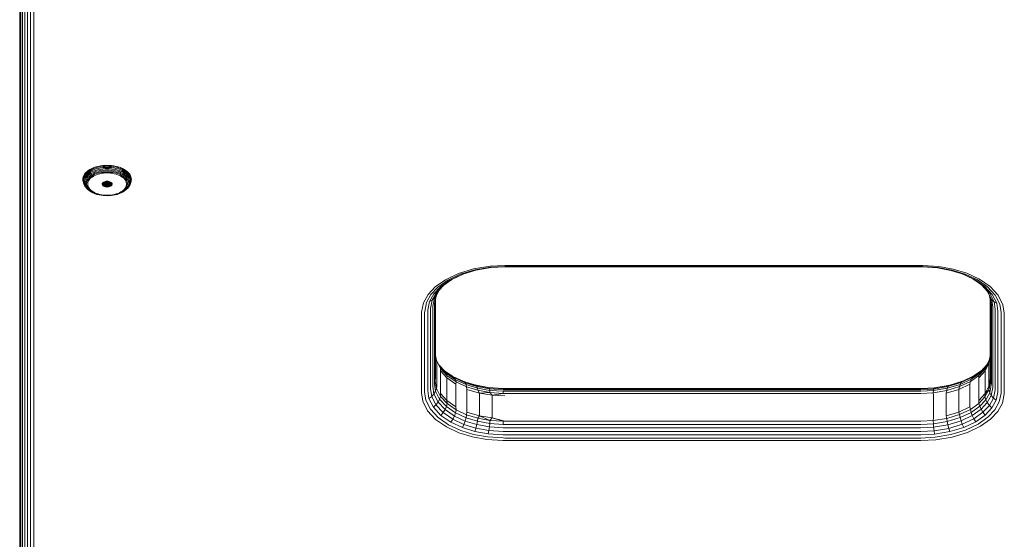
# Model space of a CAD drawing. Units: millimetres. Extents: x -2857 to 578302, y -2206 to 596964.
# Drawn here: x 103 to 387, y 1956 to 2106 of the extents above; entities that cross this region are included whole.
import ezdxf

# ---------------------------------------------------------------- set-up
doc = ezdxf.new("R2010")
doc.units = ezdxf.units.MM
doc.layers.add('Контур', color=7, linetype='Continuous', lineweight=15)

msp = doc.modelspace()

# ---------------------------------------------------------------- linework, layer by layer
at = {"layer": 'Контур'}
for p, q in [((103.208, 1101.551), (103.208, 2447.817)), ((103.293, 2424.951), (103.293, 1386.777)), ((103.561, 2424.188), (103.56, 1386.016)), ((104.025, 2423.454), (104.024, 1385.282)), ((104.674, 2422.8), (104.674, 1384.626)), ((105.473, 1384.095), (105.474, 2422.268)), ((106.368, 1383.715), (106.369, 2421.888)), ((107.299, 1383.496), (107.3, 2421.669)), ((122.573, 2062.452), (122.997, 2062.786)), ((122.596, 2062.19), (123.019, 2062.522)), ((122.997, 2062.786), (123.482, 2063.094)), ((122.997, 2062.786), (123.019, 2062.522)), ((123.019, 2062.522), (123.502, 2062.829)), ((123.09, 2062.23), (123.566, 2062.533)), ((123.482, 2063.094), (124.02, 2063.373)), ((123.482, 2063.094), (123.502, 2062.829)), ((123.502, 2062.829), (124.038, 2063.107)), ((123.566, 2062.533), (124.095, 2062.806)), ((124.02, 2063.373), (124.601, 2063.616)), ((124.02, 2063.373), (124.038, 2063.107)), ((124.038, 2063.107), (124.617, 2063.348)), ((124.095, 2062.806), (124.666, 2063.046)), ((124.194, 2062.486), (124.753, 2062.721)), ((124.601, 2063.616), (125.217, 2063.822)), ((124.601, 2063.616), (124.617, 2063.348)), ((124.617, 2063.348), (125.23, 2063.553)), ((124.666, 2063.046), (125.272, 2063.248)), ((124.753, 2062.721), (125.344, 2062.919)), ((124.874, 2062.391), (125.445, 2062.583)), ((125.217, 2063.822), (125.855, 2063.988)), ((125.217, 2063.822), (125.23, 2063.553)), ((125.23, 2063.553), (125.866, 2063.719)), ((125.272, 2063.248), (125.899, 2063.412)), ((125.344, 2062.919), (125.957, 2063.079)), ((125.445, 2062.583), (126.038, 2062.738)), ((125.855, 2063.988), (126.506, 2064.115)), ((125.866, 2063.719), (126.513, 2063.846)), ((125.899, 2063.412), (126.538, 2063.536)), ((125.957, 2063.079), (126.582, 2063.201)), ((126.038, 2062.738), (126.643, 2062.856)), ((126.138, 2062.412), (126.718, 2062.526)), ((126.506, 2064.115), (127.158, 2064.203)), ((126.513, 2063.846), (127.163, 2063.934)), ((126.538, 2063.536), (127.18, 2063.623)), ((126.582, 2063.201), (127.208, 2063.285)), ((127.249, 2062.937), (126.643, 2062.856)), ((127.298, 2062.604), (126.718, 2062.526)), ((127.158, 2064.203), (127.803, 2064.254)), ((127.805, 2063.984), (127.163, 2063.934)), ((127.813, 2063.673), (127.18, 2063.623)), ((127.828, 2063.334), (127.208, 2063.285)), ((127.848, 2062.985), (127.249, 2062.937)), ((128.432, 2062.663), (127.298, 2062.604)), ((128.432, 2064.27), (127.803, 2064.254)), ((128.432, 2064), (127.805, 2063.984)), ((128.432, 2063.689), (127.813, 2063.673)), ((128.432, 2063.35), (127.828, 2063.334)), ((128.432, 2063), (127.848, 2062.985)), ((128.432, 2064.27), (129.061, 2064.254)), ((128.432, 2064), (129.058, 2063.984)), ((128.432, 2063.689), (129.05, 2063.673)), ((128.432, 2063.35), (129.036, 2063.334)), ((128.432, 2063), (129.016, 2062.985)), ((128.432, 2062.663), (129.565, 2062.604)), ((129.016, 2062.985), (129.615, 2062.937)), ((129.036, 2063.334), (129.655, 2063.285)), ((129.05, 2063.673), (129.684, 2063.623)), ((129.058, 2063.984), (129.7, 2063.934)), ((129.061, 2064.254), (129.706, 2064.203)), ((129.565, 2062.604), (130.146, 2062.526)), ((129.615, 2062.937), (130.221, 2062.856)), ((129.655, 2063.285), (130.282, 2063.201)), ((129.684, 2063.623), (130.325, 2063.536)), ((129.7, 2063.934), (130.35, 2063.846)), ((129.706, 2064.203), (130.358, 2064.115)), ((130.146, 2062.526), (130.725, 2062.412)), ((130.221, 2062.856), (130.825, 2062.738)), ((130.282, 2063.201), (130.906, 2063.079)), ((130.325, 2063.536), (130.964, 2063.412)), ((130.35, 2063.846), (130.998, 2063.719)), ((130.358, 2064.115), (131.008, 2063.988)), ((130.825, 2062.738), (131.418, 2062.583)), ((130.906, 2063.079), (131.52, 2062.919)), ((130.964, 2063.412), (131.592, 2063.248)), ((130.998, 2063.719), (131.634, 2063.553)), ((131.008, 2063.988), (131.647, 2063.822)), ((131.418, 2062.583), (131.99, 2062.391)), ((131.52, 2062.919), (132.111, 2062.721)), ((131.592, 2063.248), (132.197, 2063.046)), ((131.647, 2063.822), (131.634, 2063.553)), ((131.634, 2063.553), (132.247, 2063.348)), ((131.647, 2063.822), (132.262, 2063.616)), ((132.111, 2062.721), (132.669, 2062.486)), ((132.197, 2063.046), (132.769, 2062.806)), ((132.262, 2063.616), (132.247, 2063.348)), ((132.247, 2063.348), (132.826, 2063.107)), ((132.262, 2063.616), (132.844, 2063.373)), ((132.769, 2062.806), (133.297, 2062.533)), ((132.844, 2063.373), (132.826, 2063.107)), ((132.826, 2063.107), (133.362, 2062.829)), ((132.844, 2063.373), (133.381, 2063.094)), ((133.297, 2062.533), (133.774, 2062.23)), ((133.381, 2063.094), (133.362, 2062.829)), ((133.362, 2062.829), (133.844, 2062.522)), ((133.381, 2063.094), (133.866, 2062.786)), ((133.866, 2062.786), (133.844, 2062.522)), ((133.844, 2062.522), (134.267, 2062.19)), ((133.866, 2062.786), (134.291, 2062.452)), ((121.432, 2060.255), (121.46, 2060.616)), ((121.46, 2059.894), (121.432, 2060.255)), ((121.46, 2060.616), (121.549, 2060.985)), ((121.46, 2060.001), (121.488, 2060.361)), ((121.488, 2059.642), (121.46, 2060.001)), ((121.46, 2059.894), (121.488, 2059.642)), ((121.488, 2060.361), (121.577, 2060.729)), ((121.549, 2060.985), (121.702, 2061.36)), ((121.551, 2059.742), (121.579, 2060.098)), ((121.579, 2059.388), (121.551, 2059.742)), ((121.577, 2060.729), (121.729, 2061.102)), ((121.579, 2060.098), (121.666, 2060.46)), ((121.666, 2060.46), (121.817, 2060.829)), ((121.702, 2061.36), (121.923, 2061.733)), ((121.709, 2059.493), (121.736, 2059.84)), ((121.729, 2061.102), (121.95, 2061.473)), ((121.736, 2059.84), (121.821, 2060.195)), ((121.817, 2060.829), (122.034, 2061.195)), ((121.821, 2060.195), (121.968, 2060.554)), ((121.923, 2061.733), (122.214, 2062.1)), ((121.95, 2061.473), (122.239, 2061.838)), ((121.956, 2059.606), (122.038, 2059.949)), ((121.968, 2060.554), (122.181, 2060.913)), ((122.034, 2061.195), (122.32, 2061.555)), ((122.038, 2059.949), (122.181, 2060.297)), ((122.181, 2060.913), (122.46, 2061.265)), ((122.181, 2060.297), (122.386, 2060.643)), ((122.202, 2059.089), (122.306, 2059.74)), ((122.214, 2062.1), (122.573, 2062.452)), ((122.214, 2062.1), (122.239, 2061.838)), ((122.239, 2061.838), (122.596, 2062.19)), ((122.306, 2059.74), (122.442, 2060.073)), ((122.32, 2061.555), (122.673, 2061.902)), ((122.386, 2060.643), (122.656, 2060.984)), ((122.442, 2060.073), (122.639, 2060.405)), ((122.46, 2061.265), (122.805, 2061.603)), ((122.573, 2062.452), (122.596, 2062.19)), ((122.605, 2059.579), (122.735, 2059.895)), ((122.639, 2060.405), (122.897, 2060.731)), ((122.656, 2060.984), (122.99, 2061.311)), ((122.673, 2061.902), (123.09, 2062.23)), ((122.735, 2059.895), (122.922, 2060.211)), ((122.805, 2061.603), (123.212, 2061.924)), ((122.897, 2060.731), (123.217, 2061.045)), ((123.039, 2059.77), (122.916, 2059.471)), ((122.922, 2060.211), (123.168, 2060.521)), ((122.99, 2061.311), (123.384, 2061.621)), ((123.216, 2060.069), (123.039, 2059.77)), ((123.168, 2060.521), (123.472, 2060.82)), ((123.212, 2061.924), (123.678, 2062.219)), ((123.449, 2060.364), (123.216, 2060.069)), ((123.217, 2061.045), (123.595, 2061.341)), ((123.384, 2061.621), (123.834, 2061.908)), ((123.737, 2060.647), (123.449, 2060.364)), ((123.472, 2060.82), (123.831, 2061.102)), ((123.595, 2061.341), (124.026, 2061.616)), ((123.678, 2062.219), (124.194, 2062.486)), ((124.077, 2060.914), (123.737, 2060.647)), ((123.831, 2061.102), (124.242, 2061.363)), ((123.834, 2061.908), (124.334, 2062.165)), ((124.026, 2061.616), (124.505, 2061.864)), ((124.465, 2061.161), (124.077, 2060.914)), ((124.242, 2061.363), (124.697, 2061.599)), ((124.334, 2062.165), (124.874, 2062.391)), ((124.896, 2061.383), (124.465, 2061.161)), ((124.505, 2061.864), (125.023, 2062.08)), ((124.697, 2061.599), (125.189, 2061.805)), ((125.362, 2061.578), (124.896, 2061.383)), ((125.023, 2062.08), (125.57, 2062.264)), ((125.189, 2061.805), (125.71, 2061.98)), ((125.855, 2061.743), (125.362, 2061.578)), ((125.57, 2062.264), (126.138, 2062.412)), ((125.71, 2061.98), (126.251, 2062.12)), ((126.367, 2061.877), (125.855, 2061.743)), ((126.251, 2062.12), (126.801, 2062.228)), ((126.888, 2061.979), (126.367, 2061.877)), ((127.354, 2062.302), (126.801, 2062.228)), ((127.411, 2062.049), (126.888, 2061.979)), ((128.432, 2062.36), (127.354, 2062.302)), ((128.432, 2062.103), (127.411, 2062.049)), ((127.898, 2059.636), (128.168, 2059.68)), ((128.432, 2059.695), (128.168, 2059.68)), ((128.321, 2059.429), (128.321, 2059.689)), ((128.432, 2062.36), (129.51, 2062.302)), ((128.432, 2062.103), (129.453, 2062.049)), ((128.696, 2059.68), (128.432, 2059.695)), ((128.696, 2059.68), (128.966, 2059.636)), ((129.975, 2061.979), (129.453, 2062.049)), ((129.51, 2062.302), (130.062, 2062.228)), ((130.497, 2061.877), (129.975, 2061.979)), ((130.062, 2062.228), (130.613, 2062.12)), ((131.008, 2061.743), (130.497, 2061.877)), ((130.613, 2062.12), (131.153, 2061.98)), ((130.725, 2062.412), (131.293, 2062.264)), ((131.501, 2061.578), (131.008, 2061.743)), ((131.153, 2061.98), (131.674, 2061.805)), ((131.293, 2062.264), (131.841, 2062.08)), ((131.967, 2061.383), (131.501, 2061.578)), ((131.674, 2061.805), (132.167, 2061.599)), ((131.841, 2062.08), (132.359, 2061.864)), ((132.398, 2061.161), (131.967, 2061.383)), ((131.99, 2062.391), (132.53, 2062.165)), ((132.167, 2061.599), (132.622, 2061.363)), ((132.359, 2061.864), (132.837, 2061.616)), ((132.787, 2060.914), (132.398, 2061.161)), ((132.53, 2062.165), (133.03, 2061.908)), ((132.622, 2061.363), (133.032, 2061.102)), ((132.669, 2062.486), (133.185, 2062.219)), ((133.127, 2060.647), (132.787, 2060.914)), ((132.837, 2061.616), (133.268, 2061.341)), ((133.03, 2061.908), (133.48, 2061.621)), ((133.032, 2061.102), (133.391, 2060.82)), ((133.414, 2060.364), (133.127, 2060.647)), ((133.185, 2062.219), (133.651, 2061.924)), ((133.268, 2061.341), (133.647, 2061.045)), ((133.391, 2060.82), (133.695, 2060.521)), ((133.647, 2060.069), (133.414, 2060.364)), ((133.48, 2061.621), (133.874, 2061.311)), ((133.647, 2061.045), (133.966, 2060.731)), ((133.825, 2059.77), (133.647, 2060.069)), ((133.651, 2061.924), (134.059, 2061.603)), ((133.695, 2060.521), (133.941, 2060.211)), ((133.774, 2062.23), (134.191, 2061.902)), ((133.947, 2059.471), (133.825, 2059.77)), ((133.874, 2061.311), (134.208, 2060.984)), ((133.941, 2060.211), (134.129, 2059.895)), ((133.966, 2060.731), (134.225, 2060.405)), ((134.059, 2061.603), (134.404, 2061.265)), ((134.129, 2059.895), (134.258, 2059.579)), ((134.191, 2061.902), (134.544, 2061.555)), ((134.208, 2060.984), (134.477, 2060.643)), ((134.225, 2060.405), (134.421, 2060.073)), ((134.291, 2062.452), (134.267, 2062.19)), ((134.267, 2062.19), (134.624, 2061.838)), ((134.291, 2062.452), (134.65, 2062.1)), ((134.404, 2061.265), (134.683, 2060.913)), ((134.558, 2059.74), (134.421, 2060.073)), ((134.477, 2060.643), (134.683, 2060.297)), ((134.544, 2061.555), (134.829, 2061.195)), ((134.662, 2059.089), (134.558, 2059.74)), ((134.65, 2062.1), (134.624, 2061.838)), ((134.624, 2061.838), (134.914, 2061.473)), ((134.65, 2062.1), (134.94, 2061.733)), ((134.683, 2060.913), (134.895, 2060.554)), ((134.683, 2060.297), (134.825, 2059.949)), ((134.825, 2059.949), (134.908, 2059.606)), ((134.829, 2061.195), (135.047, 2060.829)), ((134.895, 2060.554), (135.042, 2060.195)), ((134.914, 2061.473), (135.134, 2061.102)), ((134.94, 2061.733), (135.161, 2061.36)), ((135.042, 2060.195), (135.127, 2059.84)), ((135.047, 2060.829), (135.197, 2060.46)), ((135.127, 2059.84), (135.155, 2059.493)), ((135.134, 2061.102), (135.287, 2060.729)), ((135.161, 2061.36), (135.315, 2060.985)), ((135.197, 2060.46), (135.284, 2060.098)), ((135.284, 2060.098), (135.312, 2059.742)), ((135.312, 2059.742), (135.284, 2059.388)), ((135.287, 2060.729), (135.375, 2060.361)), ((135.315, 2060.985), (135.403, 2060.616)), ((135.375, 2060.361), (135.403, 2060.001)), ((135.403, 2060.001), (135.375, 2059.642)), ((135.403, 2059.894), (135.375, 2059.642)), ((135.403, 2060.616), (135.432, 2060.255)), ((135.432, 2060.255), (135.403, 2059.894)), ((121.577, 2059.274), (121.488, 2059.642)), ((121.577, 2059.274), (121.666, 2059.025)), ((121.666, 2059.025), (121.579, 2059.388)), ((121.817, 2058.656), (121.666, 2059.025)), ((121.736, 2059.147), (121.709, 2059.493)), ((121.821, 2058.791), (121.736, 2059.147)), ((122.034, 2058.29), (121.817, 2058.656)), ((121.968, 2058.433), (121.821, 2058.791)), ((121.93, 2059.27), (121.956, 2059.606)), ((121.956, 2058.935), (121.93, 2059.27)), ((122.038, 2058.591), (121.956, 2058.935)), ((122.181, 2058.074), (121.968, 2058.433)), ((122.034, 2058.29), (122.181, 2058.074)), ((122.181, 2058.245), (122.038, 2058.591)), ((122.386, 2057.898), (122.181, 2058.245)), ((122.46, 2057.722), (122.181, 2058.074)), ((122.202, 2059.089), (122.306, 2058.439)), ((122.306, 2058.439), (122.442, 2058.107)), ((122.656, 2057.557), (122.386, 2057.898)), ((122.639, 2057.775), (122.442, 2058.107)), ((122.805, 2057.383), (122.46, 2057.722)), ((122.506, 2058.96), (122.605, 2059.579)), ((122.605, 2058.342), (122.506, 2058.96)), ((122.735, 2058.025), (122.605, 2058.342)), ((122.897, 2057.449), (122.639, 2057.775)), ((122.99, 2057.23), (122.656, 2057.557)), ((122.922, 2057.709), (122.735, 2058.025)), ((122.805, 2057.383), (122.99, 2057.23)), ((122.916, 2059.471), (122.822, 2058.885)), ((122.822, 2058.885), (122.916, 2058.301)), ((123.217, 2057.134), (122.897, 2057.449)), ((122.916, 2058.301), (123.039, 2058)), ((123.168, 2057.399), (122.922, 2057.709)), ((123.384, 2056.92), (122.99, 2057.23)), ((123.039, 2058), (123.216, 2057.701)), ((123.472, 2057.101), (123.168, 2057.399)), ((123.216, 2057.701), (123.449, 2057.408)), ((123.595, 2056.837), (123.217, 2057.134)), ((123.834, 2056.633), (123.384, 2056.92)), ((123.449, 2057.408), (123.737, 2057.125)), ((123.831, 2056.818), (123.472, 2057.101)), ((124.026, 2056.562), (123.595, 2056.837)), ((123.737, 2057.125), (124.077, 2056.858)), ((124.077, 2056.858), (124.465, 2056.611)), ((126.982, 2058.862), (127.006, 2059.014)), ((127.006, 2058.711), (126.982, 2058.862)), ((127.006, 2059.014), (127.083, 2059.169)), ((127.006, 2058.711), (127.006, 2059.014)), ((127.083, 2058.556), (127.006, 2058.711)), ((127.083, 2059.169), (127.218, 2059.318)), ((127.083, 2058.556), (127.083, 2059.169)), ((127.218, 2058.407), (127.083, 2058.556)), ((127.218, 2059.318), (127.406, 2059.451)), ((127.218, 2058.407), (127.218, 2059.318)), ((127.406, 2058.274), (127.218, 2058.407)), ((127.406, 2059.451), (127.638, 2059.558)), ((127.406, 2058.274), (127.406, 2059.451)), ((127.638, 2058.166), (127.406, 2058.274)), ((127.638, 2059.558), (127.898, 2059.636)), ((127.638, 2058.166), (127.638, 2059.558)), ((127.898, 2058.09), (127.638, 2058.166)), ((127.898, 2059.482), (127.64, 2059.559)), ((127.898, 2058.09), (127.898, 2059.482)), ((128.168, 2059.437), (127.898, 2059.482)), ((128.168, 2058.044), (127.898, 2058.09)), ((128.168, 2058.044), (128.168, 2059.437)), ((128.432, 2059.424), (128.168, 2059.437)), ((128.432, 2058.031), (128.168, 2058.044)), ((128.432, 2059.424), (128.696, 2059.437)), ((128.432, 2058.031), (128.432, 2059.424)), ((128.432, 2058.031), (128.696, 2058.044)), ((128.966, 2059.482), (128.696, 2059.437)), ((128.696, 2058.044), (128.696, 2059.437)), ((128.966, 2058.09), (128.696, 2058.044)), ((128.966, 2059.636), (129.225, 2059.558)), ((129.223, 2059.559), (128.966, 2059.482)), ((128.966, 2058.09), (128.966, 2059.482)), ((129.225, 2058.166), (128.966, 2058.09)), ((129.021, 2059.499), (129.021, 2059.62)), ((129.225, 2058.166), (129.225, 2059.558)), ((129.225, 2059.558), (129.457, 2059.451)), ((129.457, 2058.274), (129.225, 2058.166)), ((129.457, 2058.274), (129.457, 2059.451)), ((129.457, 2059.451), (129.645, 2059.318)), ((129.645, 2058.407), (129.457, 2058.274)), ((129.645, 2058.407), (129.645, 2059.318)), ((129.645, 2059.318), (129.78, 2059.169)), ((129.78, 2058.556), (129.645, 2058.407)), ((129.78, 2058.556), (129.78, 2059.169)), ((129.78, 2059.169), (129.858, 2059.014)), ((129.858, 2058.711), (129.78, 2058.556)), ((129.858, 2058.711), (129.858, 2059.014)), ((129.858, 2059.014), (129.882, 2058.862)), ((129.882, 2058.862), (129.858, 2058.711)), ((132.398, 2056.611), (132.787, 2056.858)), ((132.787, 2056.858), (133.127, 2057.125)), ((133.268, 2056.837), (132.837, 2056.562)), ((133.48, 2056.92), (133.03, 2056.633)), ((133.391, 2057.101), (133.032, 2056.818)), ((133.127, 2057.125), (133.414, 2057.408)), ((133.647, 2057.134), (133.268, 2056.837)), ((133.695, 2057.399), (133.391, 2057.101)), ((133.414, 2057.408), (133.647, 2057.701)), ((133.874, 2057.23), (133.48, 2056.92)), ((133.647, 2057.701), (133.825, 2058)), ((133.966, 2057.449), (133.647, 2057.134)), ((133.941, 2057.709), (133.695, 2057.399)), ((133.825, 2058), (133.947, 2058.301)), ((134.208, 2057.557), (133.874, 2057.23)), ((134.059, 2057.383), (133.874, 2057.23)), ((134.129, 2058.025), (133.941, 2057.709)), ((134.041, 2058.885), (133.947, 2059.471)), ((133.947, 2058.301), (134.041, 2058.885)), ((134.225, 2057.775), (133.966, 2057.449)), ((134.404, 2057.722), (134.059, 2057.383)), ((134.258, 2058.342), (134.129, 2058.025)), ((134.477, 2057.898), (134.208, 2057.557)), ((134.421, 2058.107), (134.225, 2057.775)), ((134.258, 2059.579), (134.358, 2058.96)), ((134.358, 2058.96), (134.258, 2058.342)), ((134.683, 2058.074), (134.404, 2057.722)), ((134.558, 2058.439), (134.421, 2058.107)), ((134.683, 2058.245), (134.477, 2057.898)), ((134.662, 2059.089), (134.558, 2058.439)), ((134.825, 2058.591), (134.683, 2058.245)), ((134.895, 2058.433), (134.683, 2058.074)), ((134.829, 2058.29), (134.683, 2058.074)), ((134.908, 2058.935), (134.825, 2058.591)), ((135.047, 2058.656), (134.829, 2058.29)), ((135.042, 2058.791), (134.895, 2058.433)), ((134.908, 2059.606), (134.934, 2059.27)), ((134.934, 2059.27), (134.908, 2058.935)), ((135.127, 2059.147), (135.042, 2058.791)), ((135.197, 2059.025), (135.047, 2058.656)), ((135.155, 2059.493), (135.127, 2059.147)), ((135.284, 2059.388), (135.197, 2059.025)), ((135.287, 2059.274), (135.197, 2059.025)), ((135.375, 2059.642), (135.287, 2059.274)), ((124.242, 2056.556), (123.831, 2056.818)), ((124.334, 2056.374), (123.834, 2056.633)), ((124.505, 2056.315), (124.026, 2056.562)), ((124.697, 2056.322), (124.242, 2056.556)), ((124.874, 2056.149), (124.334, 2056.374)), ((124.465, 2056.611), (124.896, 2056.388)), ((125.023, 2056.099), (124.505, 2056.315)), ((125.189, 2056.116), (124.697, 2056.322)), ((124.874, 2056.149), (125.023, 2056.099)), ((124.896, 2056.388), (125.362, 2056.193)), ((125.57, 2055.915), (125.023, 2056.099)), ((125.445, 2055.957), (125.023, 2056.099)), ((125.71, 2055.941), (125.189, 2056.116)), ((125.362, 2056.193), (125.855, 2056.028)), ((125.445, 2055.957), (125.57, 2055.915)), ((126.138, 2055.767), (125.57, 2055.915)), ((126.251, 2055.799), (125.71, 2055.941)), ((125.855, 2056.028), (126.367, 2055.895)), ((126.718, 2055.654), (126.138, 2055.767)), ((126.801, 2055.692), (126.251, 2055.799)), ((126.367, 2055.895), (126.888, 2055.792)), ((127.298, 2055.576), (126.718, 2055.654)), ((127.354, 2055.618), (126.801, 2055.692)), ((126.888, 2055.792), (127.411, 2055.723)), ((128.432, 2055.516), (127.298, 2055.576)), ((128.432, 2055.561), (127.354, 2055.618)), ((128.432, 2055.669), (127.411, 2055.723)), ((128.432, 2055.669), (129.453, 2055.723)), ((128.432, 2055.561), (129.51, 2055.618)), ((128.432, 2055.516), (129.565, 2055.576)), ((129.453, 2055.723), (129.975, 2055.792)), ((129.51, 2055.618), (130.062, 2055.692)), ((129.565, 2055.576), (130.146, 2055.654)), ((129.975, 2055.792), (130.497, 2055.895)), ((130.613, 2055.799), (130.062, 2055.692)), ((130.725, 2055.767), (130.146, 2055.654)), ((130.497, 2055.895), (131.008, 2056.028)), ((131.153, 2055.941), (130.613, 2055.799)), ((131.293, 2055.915), (130.725, 2055.767)), ((131.008, 2056.028), (131.501, 2056.193)), ((131.674, 2056.116), (131.153, 2055.941)), ((131.841, 2056.099), (131.293, 2055.915)), ((131.418, 2055.957), (131.293, 2055.915)), ((131.704, 2056.053), (131.418, 2055.957)), ((131.501, 2056.193), (131.967, 2056.388)), ((132.167, 2056.322), (131.674, 2056.116)), ((132.359, 2056.315), (131.841, 2056.099)), ((131.99, 2056.149), (131.841, 2056.099)), ((131.967, 2056.388), (132.398, 2056.611)), ((132.53, 2056.374), (131.99, 2056.149)), ((132.622, 2056.556), (132.167, 2056.322)), ((132.837, 2056.562), (132.359, 2056.315)), ((133.03, 2056.633), (132.53, 2056.374)), ((133.032, 2056.818), (132.622, 2056.556)), ((229.771, 2033.068), (234.153, 2034.403)), ((230.29, 2032.843), (234.503, 2034.128)), ((234.153, 2034.403), (238.92, 2035.196)), ((239.085, 2034.89), (234.503, 2034.128)), ((239.245, 2034.764), (234.84, 2034.032)), ((243.209, 2035.417), (238.92, 2035.196)), ((243.209, 2035.102), (239.085, 2034.89)), ((243.209, 2034.968), (239.245, 2034.764)), ((363.209, 2035.417), (243.209, 2035.417)), ((363.209, 2035.102), (243.209, 2035.102)), ((363.209, 2034.968), (243.209, 2034.968)), ((363.209, 2035.417), (363.764, 2035.414)), ((363.209, 2035.102), (363.743, 2035.099)), ((363.209, 2034.968), (363.722, 2034.966)), ((363.722, 2034.966), (368.003, 2034.669)), ((363.743, 2035.099), (368.196, 2034.791)), ((363.764, 2035.414), (368.396, 2035.093)), ((368.003, 2034.669), (371.879, 2033.961)), ((368.196, 2034.791), (372.228, 2034.054)), ((368.396, 2035.093), (372.591, 2034.326)), ((372.591, 2034.326), (376.471, 2033.135)), ((223.098, 2029.206), (226.032, 2031.287)), ((225.29, 2029.508), (227.904, 2031.362)), ((226.032, 2031.287), (229.771, 2033.068)), ((226.696, 2031.131), (230.29, 2032.843)), ((227.334, 2031.152), (230.79, 2032.797)), ((227.334, 2031.152), (227.904, 2031.362)), ((227.904, 2031.362), (231.146, 2032.905)), ((230.79, 2032.797), (234.84, 2034.032)), ((371.879, 2033.961), (375.466, 2032.859)), ((372.228, 2034.054), (375.959, 2032.908)), ((375.121, 2032.965), (378.258, 2031.509)), ((375.466, 2032.859), (378.819, 2031.304)), ((375.959, 2032.908), (379.447, 2031.29)), ((376.471, 2033.135), (380.099, 2031.451)), ((378.258, 2031.509), (381.024, 2029.598)), ((378.819, 2031.304), (378.258, 2031.509)), ((378.819, 2031.304), (381.687, 2029.322)), ((379.447, 2031.29), (382.431, 2029.228)), ((380.099, 2031.451), (383.203, 2029.308)), ((221.021, 2026.98), (223.098, 2029.206)), ((221.878, 2026.991), (223.875, 2029.132)), ((222.703, 2027.172), (224.623, 2029.228)), ((223.439, 2027.524), (225.29, 2029.508)), ((223.875, 2029.132), (226.696, 2031.131)), ((224.038, 2028.035), (225.651, 2029.764)), ((224.623, 2029.228), (227.334, 2031.152)), ((224.623, 2029.228), (225.29, 2029.508)), ((380.677, 2029.838), (382.498, 2027.873)), ((381.024, 2029.598), (383.099, 2027.358)), ((381.687, 2029.322), (381.024, 2029.598)), ((381.687, 2029.322), (383.84, 2026.999)), ((382.431, 2029.228), (384.67, 2026.813)), ((383.203, 2029.308), (385.533, 2026.793)), ((219.684, 2024.574), (221.021, 2026.98)), ((220.593, 2024.679), (221.878, 2026.991)), ((221.468, 2024.949), (222.703, 2027.172)), ((222.248, 2025.382), (223.439, 2027.524)), ((222.248, 2025.382), (222.883, 2025.956)), ((222.4, 2023.661), (222.883, 2025.956)), ((222.703, 2027.172), (223.439, 2027.524)), ((222.864, 2024.388), (223.336, 2026.632)), ((222.883, 2025.956), (224.038, 2028.035)), ((222.883, 2025.956), (223.336, 2026.632)), ((223.509, 2026.945), (223.131, 2025.146)), ((223.336, 2026.632), (224.229, 2028.239)), ((223.439, 2027.524), (224.038, 2028.035)), ((383.235, 2026.197), (382.256, 2028.134)), ((383.692, 2025.511), (382.498, 2027.873)), ((383.099, 2027.358), (382.498, 2027.873)), ((383.293, 2024.881), (383.02, 2026.622)), ((384.331, 2024.923), (383.099, 2027.358)), ((383.84, 2026.999), (383.099, 2027.358)), ((383.235, 2026.197), (383.692, 2025.511)), ((383.561, 2024.119), (383.235, 2026.197)), ((385.118, 2024.473), (383.84, 2026.999)), ((385.999, 2024.184), (384.67, 2026.813)), ((385.533, 2026.793), (386.914, 2024.06)), ((219.126, 2021.918), (219.684, 2024.574)), ((220.056, 2022.125), (220.593, 2024.679)), ((220.951, 2022.493), (221.468, 2024.949)), ((221.468, 2024.949), (222.248, 2025.382)), ((221.745, 2022.731), (221.751, 2023.014)), ((221.745, 2022.731), (221.745, 1999.787)), ((221.751, 2023.014), (222.248, 2025.382)), ((222.394, 2023.385), (222.4, 2023.661)), ((222.394, 2023.385), (222.394, 2000.442)), ((222.858, 2024.119), (222.864, 2024.388)), ((222.858, 2024.119), (222.858, 2001.175)), ((223.131, 2025.146), (222.864, 2024.388)), ((223.126, 2024.881), (223.131, 2025.146)), ((223.126, 2024.881), (223.126, 2001.938)), ((223.209, 2002.683), (223.209, 2025.518)), ((383.209, 2025.416), (383.209, 2002.683)), ((383.293, 2024.881), (383.293, 2001.938)), ((383.561, 2024.119), (383.561, 2001.175)), ((384.331, 2024.923), (383.692, 2025.511)), ((384.024, 2023.385), (383.692, 2025.511)), ((384.024, 2023.385), (384.024, 2000.442)), ((384.331, 2024.923), (385.118, 2024.473)), ((384.674, 2022.731), (384.331, 2024.923)), ((384.674, 2022.731), (384.674, 1999.787)), ((385.473, 2022.198), (385.118, 2024.473)), ((386.369, 2021.819), (385.999, 2024.184)), ((387.3, 2021.599), (386.914, 2024.06)), ((219.119, 2021.599), (219.126, 2021.918)), ((219.119, 2021.599), (219.119, 1998.656)), ((220.05, 2021.819), (220.056, 2022.125)), ((220.05, 2021.819), (220.05, 1998.876)), ((220.945, 2022.198), (220.951, 2022.493)), ((220.945, 2022.198), (220.945, 1999.255)), ((385.473, 2022.198), (385.473, 1999.255)), ((386.369, 1998.876), (386.369, 2021.819)), ((387.3, 1998.656), (387.3, 2021.599)), ((223.209, 2009.449), (223.447, 2007.931)), ((383.209, 2009.345), (382.822, 2007.501)), ((383.209, 2009.237), (382.875, 2007.15)), ((223.399, 2008.241), (224.351, 2006.356)), ((224.599, 2005.652), (223.447, 2007.931)), ((223.543, 2007.15), (223.447, 2007.931)), ((223.543, 2007.15), (223.543, 2000.596)), ((225.934, 2004.818), (224.162, 2006.73)), ((224.599, 2005.652), (224.351, 2006.356)), ((226.319, 2004.233), (224.351, 2006.356)), ((381.954, 2006.199), (380.199, 2004.319)), ((382.19, 2006.623), (380.586, 2004.906)), ((382.822, 2007.501), (381.708, 2005.497)), ((381.708, 2005.497), (381.954, 2006.199)), ((381.805, 2005.015), (382.822, 2007.501)), ((382.875, 2007.15), (381.805, 2005.015)), ((382.91, 2007.919), (381.954, 2006.199)), ((382.875, 2007.15), (382.822, 2007.501)), ((382.875, 2000.596), (382.875, 2007.15)), ((226.541, 2003.556), (224.599, 2005.652)), ((224.614, 2005.015), (224.599, 2005.652)), ((226.469, 2002.959), (224.614, 2005.015)), ((224.614, 2005.015), (224.614, 1998.461)), ((228.16, 2003.354), (225.742, 2005.025)), ((226.319, 2004.233), (225.934, 2004.818)), ((228.616, 2002.965), (225.934, 2004.818)), ((228.941, 2002.421), (226.319, 2004.233)), ((226.541, 2003.556), (226.319, 2004.233)), ((226.469, 2002.959), (226.541, 2003.556)), ((229.067, 2001.125), (226.469, 2002.959)), ((226.469, 2002.959), (226.469, 1996.406)), ((229.128, 2001.769), (226.541, 2003.556)), ((231.393, 2001.855), (228.16, 2003.354)), ((228.616, 2002.965), (228.16, 2003.354)), ((228.941, 2002.421), (228.616, 2002.965)), ((231.75, 2001.511), (228.616, 2002.965)), ((378.052, 2003.108), (374.821, 2001.57)), ((378.514, 2003.501), (375.183, 2001.915)), ((379.976, 2003.64), (377.53, 2001.905)), ((380.199, 2004.319), (377.721, 2002.561)), ((377.721, 2002.561), (378.052, 2003.108)), ((380.586, 2004.906), (378.052, 2003.108)), ((378.052, 2003.108), (378.514, 2003.501)), ((380.765, 2005.098), (378.514, 2003.501)), ((381.805, 2005.015), (379.949, 2002.959)), ((379.949, 2002.959), (379.976, 2003.64)), ((379.949, 1996.406), (379.949, 2002.959)), ((381.708, 2005.497), (379.976, 2003.64)), ((379.976, 2003.64), (380.199, 2004.319)), ((380.199, 2004.319), (380.586, 2004.906)), ((381.805, 2005.015), (381.708, 2005.497)), ((381.805, 1998.461), (381.805, 2005.015)), ((222.394, 2000.442), (222.727, 1998.317)), ((222.858, 2001.175), (223.184, 1999.098)), ((223.126, 2001.938), (223.447, 1999.888)), ((223.543, 2000.596), (223.447, 1999.888)), ((229.128, 2001.769), (228.941, 2002.421)), ((232.006, 2001), (228.941, 2002.421)), ((229.067, 2001.125), (229.128, 2001.769)), ((229.067, 2001.125), (229.067, 1994.571)), ((232.153, 2000.365), (229.128, 2001.769)), ((234.539, 2000.903), (231.305, 2001.896)), ((234.851, 2000.793), (231.393, 2001.855)), ((231.75, 2001.511), (231.393, 2001.855)), ((232.006, 2001), (231.75, 2001.511)), ((235.104, 2000.482), (231.75, 2001.511)), ((235.284, 1999.993), (232.006, 2001)), ((232.153, 2000.365), (232.006, 2001)), ((235.389, 1999.372), (232.153, 2000.365)), ((232.265, 1999.635), (232.153, 2000.365)), ((234.851, 2000.793), (234.539, 2000.903)), ((238.416, 2000.194), (234.539, 2000.903)), ((235.104, 2000.482), (234.851, 2000.793)), ((238.588, 2000.11), (234.851, 2000.793)), ((235.284, 1999.993), (235.104, 2000.482)), ((238.727, 1999.819), (235.104, 2000.482)), ((238.588, 2000.11), (238.416, 2000.194)), ((242.696, 1999.899), (238.416, 2000.194)), ((242.715, 1999.824), (238.588, 2000.11)), ((238.727, 1999.819), (238.588, 2000.11)), ((363.209, 1999.895), (367.174, 2000.099)), ((363.209, 1999.822), (367.032, 2000.018)), ((366.916, 1999.73), (371.034, 2000.415)), ((366.916, 1999.73), (367.032, 2000.018)), ((367.032, 2000.018), (371.278, 2000.725)), ((367.032, 2000.018), (367.174, 2000.099)), ((367.174, 2000.099), (371.579, 2000.831)), ((374.413, 2000.421), (370.759, 1999.308)), ((374.562, 2001.056), (370.86, 1999.928)), ((370.86, 1999.928), (371.034, 2000.415)), ((374.821, 2001.57), (371.034, 2000.415)), ((371.034, 2000.415), (371.278, 2000.725)), ((375.183, 2001.915), (371.278, 2000.725)), ((371.278, 2000.725), (371.579, 2000.831)), ((375.273, 2001.958), (371.579, 2000.831)), ((377.351, 2001.125), (374.153, 1999.635)), ((374.153, 1999.635), (374.413, 2000.421)), ((377.53, 2001.905), (374.413, 2000.421)), ((374.413, 2000.421), (374.562, 2001.056)), ((377.721, 2002.561), (374.562, 2001.056)), ((374.562, 2001.056), (374.821, 2001.57)), ((374.821, 2001.57), (375.183, 2001.915)), ((377.351, 2001.125), (377.53, 2001.905)), ((377.351, 1994.571), (377.351, 2001.125)), ((377.53, 2001.905), (377.721, 2002.561)), ((382.875, 2000.596), (381.805, 1998.461)), ((383.287, 2001.672), (382.822, 1999.458)), ((382.875, 2000.596), (382.822, 1999.458)), ((383.209, 2002.683), (382.875, 2000.596)), ((382.875, 2000.596), (383.287, 2001.672)), ((383.555, 2000.907), (383.083, 1998.662)), ((383.293, 2001.938), (383.287, 2001.672)), ((383.555, 2000.907), (383.287, 2001.672)), ((384.019, 2000.167), (383.536, 1997.872)), ((383.561, 2001.175), (383.555, 2000.907)), ((384.024, 2000.442), (384.019, 2000.167)), ((219.119, 1998.656), (219.504, 1996.196)), ((220.05, 1998.876), (220.42, 1996.51)), ((220.945, 1999.255), (221.301, 1996.981)), ((222.088, 1997.595), (221.301, 1996.981)), ((221.745, 1999.787), (222.088, 1997.595)), ((222.727, 1998.317), (222.088, 1997.595)), ((222.088, 1997.595), (223.319, 1995.16)), ((223.184, 1999.098), (222.727, 1998.317)), ((222.727, 1998.317), (223.921, 1995.954)), ((223.447, 1999.888), (223.184, 1999.098)), ((223.184, 1999.098), (224.351, 1996.788)), ((224.599, 1997.607), (223.447, 1999.888)), ((224.599, 1997.607), (224.351, 1996.788)), ((224.614, 1998.461), (224.599, 1997.607)), ((226.541, 1995.513), (224.599, 1997.607)), ((226.469, 1996.406), (224.614, 1998.461)), ((235.848, 1998.57), (232.265, 1999.635)), ((232.265, 1993.082), (232.265, 1999.635)), ((235.389, 1999.372), (235.284, 1999.993)), ((238.827, 1999.346), (235.284, 1999.993)), ((238.885, 1998.733), (235.389, 1999.372)), ((235.848, 1998.57), (235.389, 1999.372)), ((235.848, 1998.57), (238.885, 1998.733)), ((239.57, 1997.956), (235.848, 1998.57)), ((235.848, 1992.018), (235.848, 1998.57)), ((238.827, 1999.346), (238.727, 1999.819)), ((242.73, 1999.542), (238.727, 1999.819)), ((242.741, 1999.075), (238.827, 1999.346)), ((238.885, 1998.733), (238.827, 1999.346)), ((242.747, 1998.465), (238.885, 1998.733)), ((239.57, 1997.956), (238.885, 1998.733)), ((239.57, 1997.956), (242.747, 1998.465)), ((243.209, 1997.765), (239.57, 1997.956)), ((239.57, 1991.404), (239.57, 1997.956)), ((243.209, 1999.895), (242.696, 1999.899)), ((243.209, 1999.822), (242.715, 1999.824)), ((243.209, 1999.538), (242.73, 1999.542)), ((242.741, 1999.075), (242.747, 1998.465)), ((243.209, 1999.071), (242.741, 1999.075)), ((243.209, 1998.463), (242.747, 1998.465)), ((243.209, 1999.895), (363.209, 1999.895)), ((243.209, 1999.822), (363.209, 1999.822)), ((243.209, 1999.538), (363.209, 1999.538)), ((243.209, 1999.071), (363.209, 1999.071)), ((243.209, 1998.463), (363.209, 1998.463)), ((363.209, 1999.538), (366.916, 1999.73)), ((363.209, 1999.071), (366.833, 1999.258)), ((363.209, 1998.463), (366.786, 1998.646)), ((370.759, 1999.308), (366.786, 1998.646)), ((366.786, 1998.646), (366.833, 1999.258)), ((366.848, 1997.956), (366.786, 1998.646)), ((366.833, 1999.258), (370.86, 1999.928)), ((366.833, 1999.258), (366.916, 1999.73)), ((366.848, 1991.404), (366.848, 1997.956)), ((374.153, 1999.635), (370.571, 1998.57)), ((370.571, 1998.57), (370.759, 1999.308)), ((370.571, 1992.018), (370.571, 1998.57)), ((370.759, 1999.308), (370.86, 1999.928)), ((374.153, 1993.082), (374.153, 1999.635)), ((381.805, 1998.461), (379.949, 1996.406)), ((381.708, 1997.452), (379.976, 1995.597)), ((382.822, 1999.458), (381.708, 1997.452)), ((381.805, 1998.461), (381.708, 1997.452)), ((381.708, 1997.452), (381.954, 1996.631)), ((381.805, 1998.461), (382.822, 1999.458)), ((383.083, 1998.662), (381.954, 1996.631)), ((383.536, 1997.872), (382.381, 1995.793)), ((382.822, 1999.458), (383.083, 1998.662)), ((383.536, 1997.872), (383.083, 1998.662)), ((384.17, 1997.136), (383.536, 1997.872)), ((384.668, 1999.504), (384.17, 1997.136)), ((384.674, 1999.787), (384.668, 1999.504)), ((385.467, 1998.961), (384.951, 1996.506)), ((385.473, 1999.255), (385.467, 1998.961)), ((386.363, 1998.569), (385.826, 1996.016)), ((386.369, 1998.876), (386.363, 1998.569)), ((387.293, 1998.337), (386.734, 1995.681)), ((387.3, 1998.656), (387.293, 1998.337)), ((219.504, 1996.196), (220.886, 1993.462)), ((220.42, 1996.51), (221.749, 1993.882)), ((221.301, 1996.981), (222.578, 1994.454)), ((222.578, 1994.454), (223.319, 1995.16)), ((224.731, 1992.132), (222.578, 1994.454)), ((223.319, 1995.16), (223.921, 1995.954)), ((225.395, 1992.92), (223.319, 1995.16)), ((223.921, 1995.954), (224.351, 1996.788)), ((225.934, 1993.783), (223.921, 1995.954)), ((226.319, 1994.664), (224.351, 1996.788)), ((225.934, 1993.783), (226.319, 1994.664)), ((226.541, 1995.513), (226.319, 1994.664)), ((228.941, 1992.853), (226.319, 1994.664)), ((226.469, 1996.406), (226.541, 1995.513)), ((229.067, 1994.571), (226.469, 1996.406)), ((229.128, 1993.724), (226.541, 1995.513)), ((229.067, 1994.571), (229.128, 1993.724)), ((377.351, 1994.571), (374.153, 1993.082)), ((377.351, 1994.571), (377.53, 1993.862)), ((379.976, 1995.597), (377.53, 1993.862)), ((380.199, 1994.75), (377.721, 1992.992)), ((379.949, 1996.406), (379.976, 1995.597)), ((379.976, 1995.597), (380.199, 1994.75)), ((381.954, 1996.631), (380.199, 1994.75)), ((380.586, 1993.87), (380.199, 1994.75)), ((382.381, 1995.793), (380.586, 1993.87)), ((382.979, 1994.993), (381.128, 1993.01)), ((382.381, 1995.793), (381.954, 1996.631)), ((382.979, 1994.993), (382.381, 1995.793)), ((384.17, 1997.136), (382.979, 1994.993)), ((383.716, 1994.282), (382.979, 1994.993)), ((384.951, 1996.506), (383.716, 1994.282)), ((384.951, 1996.506), (384.17, 1997.136)), ((385.826, 1996.016), (384.541, 1993.702)), ((385.398, 1993.275), (386.734, 1995.681)), ((220.886, 1993.462), (223.216, 1990.948)), ((223.988, 1991.465), (221.749, 1993.882)), ((224.731, 1992.132), (225.395, 1992.92)), ((227.6, 1990.15), (224.731, 1992.132)), ((225.395, 1992.92), (225.934, 1993.783)), ((228.16, 1991.008), (225.395, 1992.92)), ((228.616, 1991.93), (225.934, 1993.783)), ((228.16, 1991.008), (228.616, 1991.93)), ((228.616, 1991.93), (228.941, 1992.853)), ((231.75, 1990.475), (228.616, 1991.93)), ((229.128, 1993.724), (228.941, 1992.853)), ((232.006, 1991.431), (228.941, 1992.853)), ((232.153, 1992.322), (229.128, 1993.724)), ((232.153, 1992.322), (232.006, 1991.431)), ((232.265, 1993.082), (232.153, 1992.322)), ((235.389, 1991.328), (232.153, 1992.322)), ((235.848, 1992.018), (232.265, 1993.082)), ((235.848, 1992.018), (235.389, 1991.328)), ((235.848, 1992.018), (238.885, 1990.69)), ((239.57, 1991.404), (235.848, 1992.018)), ((374.153, 1993.082), (370.571, 1992.018)), ((370.571, 1992.018), (370.759, 1991.263)), ((374.413, 1992.378), (370.759, 1991.263)), ((374.562, 1991.488), (370.86, 1990.359)), ((374.153, 1993.082), (374.413, 1992.378)), ((377.53, 1993.862), (374.413, 1992.378)), ((374.413, 1992.378), (374.562, 1991.488)), ((377.721, 1992.992), (374.562, 1991.488)), ((374.821, 1990.533), (374.562, 1991.488)), ((378.052, 1992.071), (374.821, 1990.533)), ((377.53, 1993.862), (377.721, 1992.992)), ((378.052, 1992.071), (377.721, 1992.992)), ((380.586, 1993.87), (378.052, 1992.071)), ((378.514, 1991.156), (378.052, 1992.071)), ((381.128, 1993.01), (378.514, 1991.156)), ((381.796, 1992.225), (379.085, 1990.303)), ((382.543, 1991.562), (379.723, 1989.562)), ((381.128, 1993.01), (380.586, 1993.87)), ((381.796, 1992.225), (381.128, 1993.01)), ((383.716, 1994.282), (381.796, 1992.225)), ((384.541, 1993.702), (382.543, 1991.562)), ((383.32, 1991.05), (385.398, 1993.275)), ((223.216, 1990.948), (226.319, 1988.804)), ((226.972, 1989.403), (223.988, 1991.465)), ((226.319, 1988.804), (229.947, 1987.121)), ((230.46, 1987.786), (226.972, 1989.403)), ((227.6, 1990.15), (228.16, 1991.008)), ((230.953, 1988.595), (227.6, 1990.15)), ((231.393, 1989.509), (228.16, 1991.008)), ((230.953, 1988.595), (231.393, 1989.509)), ((231.393, 1989.509), (231.75, 1990.475)), ((234.851, 1988.448), (231.393, 1989.509)), ((231.75, 1990.475), (232.006, 1991.431)), ((235.104, 1989.446), (231.75, 1990.475)), ((235.284, 1990.425), (232.006, 1991.431)), ((234.851, 1988.448), (235.104, 1989.446)), ((235.104, 1989.446), (235.284, 1990.425)), ((238.727, 1988.783), (235.104, 1989.446)), ((235.389, 1991.328), (235.284, 1990.425)), ((238.827, 1989.777), (235.284, 1990.425)), ((238.885, 1990.69), (235.389, 1991.328)), ((238.588, 1987.765), (238.727, 1988.783)), ((238.727, 1988.783), (238.827, 1989.777)), ((242.73, 1988.507), (238.727, 1988.783)), ((238.885, 1990.69), (238.827, 1989.777)), ((242.741, 1989.507), (238.827, 1989.777)), ((239.57, 1991.404), (238.885, 1990.69)), ((242.747, 1990.422), (238.885, 1990.69)), ((239.57, 1991.404), (242.747, 1990.422)), ((243.209, 1990.419), (239.57, 1991.404)), ((242.741, 1989.507), (242.747, 1990.422)), ((243.209, 1989.503), (242.741, 1989.507)), ((243.209, 1990.419), (242.747, 1990.422)), ((243.209, 1990.419), (363.209, 1990.419)), ((243.209, 1989.503), (363.209, 1989.503)), ((363.209, 1990.419), (366.786, 1990.603)), ((363.209, 1989.503), (366.833, 1989.69)), ((363.209, 1988.503), (366.916, 1988.694)), ((366.848, 1991.404), (366.786, 1990.603)), ((370.759, 1991.263), (366.786, 1990.603)), ((366.786, 1990.603), (366.833, 1989.69)), ((366.833, 1989.69), (370.86, 1990.359)), ((366.833, 1989.69), (366.916, 1988.694)), ((366.916, 1988.694), (371.034, 1989.379)), ((366.916, 1988.694), (367.032, 1987.672)), ((370.759, 1991.263), (370.86, 1990.359)), ((371.034, 1989.379), (370.86, 1990.359)), ((374.821, 1990.533), (371.034, 1989.379)), ((371.278, 1988.379), (371.034, 1989.379)), ((375.183, 1989.569), (371.278, 1988.379)), ((375.629, 1988.657), (371.579, 1987.422)), ((375.183, 1989.569), (374.821, 1990.533)), ((378.514, 1991.156), (375.183, 1989.569)), ((375.629, 1988.657), (375.183, 1989.569)), ((379.085, 1990.303), (375.629, 1988.657)), ((379.723, 1989.562), (376.128, 1987.85)), ((376.648, 1987.189), (380.387, 1988.968)), ((379.085, 1990.303), (378.514, 1991.156)), ((380.387, 1988.968), (383.32, 1991.05)), ((229.947, 1987.121), (233.828, 1985.929)), ((234.191, 1986.641), (230.46, 1987.786)), ((234.539, 1987.494), (230.953, 1988.595)), ((233.828, 1985.929), (238.022, 1985.162)), ((238.223, 1985.903), (234.191, 1986.641)), ((234.539, 1987.494), (234.851, 1988.448)), ((238.416, 1986.785), (234.539, 1987.494)), ((238.588, 1987.765), (234.851, 1988.448)), ((242.676, 1985.596), (238.223, 1985.903)), ((238.416, 1986.785), (238.588, 1987.765)), ((242.696, 1986.489), (238.416, 1986.785)), ((242.715, 1987.479), (238.588, 1987.765)), ((243.209, 1986.485), (242.696, 1986.489)), ((243.209, 1987.475), (242.715, 1987.479)), ((243.209, 1988.503), (242.73, 1988.507)), ((243.209, 1988.503), (363.209, 1988.503)), ((243.209, 1987.475), (363.209, 1987.475)), ((243.209, 1986.485), (363.209, 1986.485)), ((363.209, 1987.475), (367.032, 1987.672)), ((363.209, 1986.485), (367.174, 1986.689)), ((363.209, 1985.592), (367.333, 1985.804)), ((367.032, 1987.672), (371.278, 1988.379)), ((367.032, 1987.672), (367.174, 1986.689)), ((367.174, 1986.689), (371.579, 1987.422)), ((367.333, 1985.804), (371.916, 1986.566)), ((367.499, 1985.06), (372.265, 1985.852)), ((371.579, 1987.422), (371.278, 1988.379)), ((376.128, 1987.85), (371.916, 1986.566)), ((372.265, 1985.852), (376.648, 1987.189)), ((242.654, 1984.842), (238.022, 1985.162)), ((243.209, 1984.839), (242.654, 1984.842)), ((243.209, 1985.592), (242.676, 1985.596)), ((243.209, 1985.592), (363.209, 1985.592)), ((243.209, 1984.839), (363.209, 1984.839)), ((363.209, 1984.839), (367.499, 1985.06))]:
    msp.add_line(p, q, dxfattribs=at)

doc.saveas('drawing.dxf')
